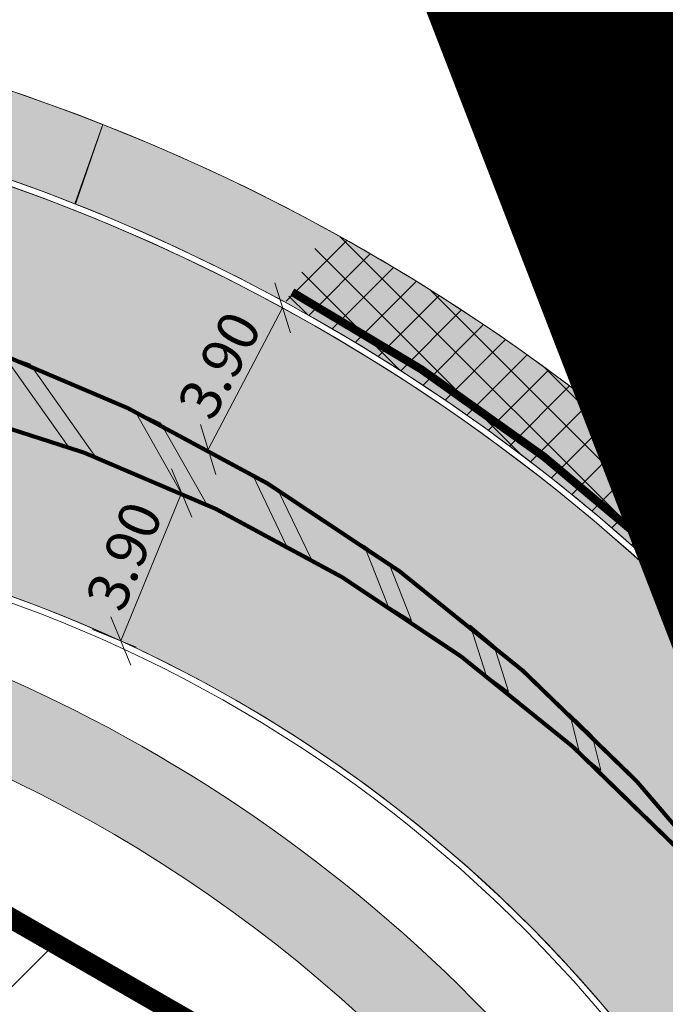
# Model space of a CAD drawing. Units: inches. Extents: x 2594 to 677945, y 1157 to 6585258.
# Drawn here: x 547069 to 547085, y 6582744 to 6582768 of the extents above; entities that cross this region are included whole.
import ezdxf

# ---------------------------------------------------------------- set-up
doc = ezdxf.new("R2010")
doc.units = ezdxf.units.IN
doc.header["$MEASUREMENT"] = 0
for name, pattern in [('19012_TL$0$19012_TL$0$911', [2, 1, 0, 1]), ('19012_TL$0$19012_TL$0$äärekivi_allalastud', [0.8999999999999999, 0.6, -0.3]), ('CENTERX2', [4, 2.5, -0.5, 0.5, -0.5]), ('DASHDOT', [25.4, 12.7, -6.35, 0, -6.35]), ('DASHED', [19.049999999999997, 12.7, -6.35])]:
    doc.linetypes.add(name, pattern=pattern)
for name, color, linetype, lineweight in [('19012_TL$0$TL_dim_LS-AP', 7, 'Continuous', 13), ('19012_TL$0$TL_katend_asfalt_KT_t2', 250, 'Continuous', 9), ('19012_TL$0$TL_L_kattemärgistus_valge', 7, 'Continuous', 9), ('19012_TL$0$TL_tee_servajoon', 250, 'Continuous', 9), ('19012_TL$0$TL_äärekivi_sõidutee_h12', 250, '19012_TL$0$19012_TL$0$äärekivi_MK', 13), ('19012_TL$0$TL_äärekivi_sõidutee_h5', 250, '19012_TL$0$19012_TL$0$äärekivi_allalastud', 13), ('OPT-kontakt-maatulundusmaa', 64, 'Continuous', 30), ('XR_xref', 7, 'Continuous', 9)]:
    doc.layers.add(name, color=color, linetype=linetype, lineweight=lineweight)
for name, color, linetype, lineweight, true_color in [('19012_TL$0$TL_katend_asfalt_KT_t1', 7, 'Continuous', 9, 0xffd9cc), ('19012_TL$0$TL_katend_asfalt_ST_t2', 7, 'Continuous', 9, 0xa2c1c3), ('Dp.ala', 7, 'DASHDOT', 0, 0x0d0d0d)]:
    doc.layers.add(name, color=color, linetype=linetype, lineweight=lineweight, true_color=true_color)
doc.layers.add('KY_PIIR', color=10, linetype='Continuous')
doc.layers.add('PL_planeeringuala piir', color=7, linetype='CENTERX2')
doc.styles.add('19012_TL$0$19012_TL$0$Swis Lt BT', font='swissl.ttf')
doc.linetypes.add('19012_TL$0$19012_TL$0$äärekivi_MK', pattern='A,1,[130,ltypeshp.shx,S=0.075,R=0,X=0,Y=-0.075],0', length=1)
doc.dimstyles.new('19012_TL$0$19012_TL$0$dim_KP$0', dxfattribs={"dimscale": 0, "dimtxt": 2, "dimasz": 1.8, "dimexe": 0.8, "dimexo": 0, "dimgap": 0.4, "dimtad": 1, "dimzin": 0, "dimdsep": 46, "dimtxsty": '19012_TL$0$19012_TL$0$Swis Lt BT', "dimblk": '19012_TL$0$19012_TL$0$_OBLIQUE', "dimcen": 0.09, "dimadec": 4, "dimazin": 0, "dimtfac": 1, "dimtix": 1, "dimtmove": 0, "dimatfit": 3, "dimfxl": 0.5, "dimtolj": 1, "dimtzin": 0, "dimarcsym": 0})
pattern_1 = [(45, (0, 0), (-2.651650429449553, 2.651650429449553), [])]

# ---------------------------------------------------------------- blocks, each defined once
blk = doc.blocks.new('*U152')
h = blk.add_hatch(color=256)
h.dxf.hatch_style = 1
h.paths.add_polyline_path([(0, 0), (-1.692694063930773, -0.8463470319653867), (-0.9386750916372244, -0.9165511413185219), (0.6628599677394862, -0.1157836116301624)])
blk.add_lwpolyline([(0, 0), (-1.692694063930773, -0.8463470319653867), (-0.9386750916372244, -0.9165511413185219), (0.6628599677394862, -0.1157836116301624)], close=True)
blk = doc.blocks.new('*U153')
h = blk.add_hatch(color=256)
h.dxf.hatch_style = 1
h.paths.add_polyline_path([(0, 0), (-1.423310306428869, -0.7116551532144346), (-0.6692913341353202, -0.7818592625675698), (0.6628599677394862, -0.1157836116301624)])
blk.add_lwpolyline([(0, 0), (-1.423310306428869, -0.7116551532144346), (-0.6692913341353202, -0.7818592625675698), (0.6628599677394862, -0.1157836116301624)], close=True)
blk = doc.blocks.new('*U154')
h = blk.add_hatch(color=256)
h.dxf.hatch_style = 1
h.paths.add_polyline_path([(0, 0), (-1.149142195728794, -0.574571097864397), (-0.3951232234352449, -0.6447752072175321), (0.6628599677394862, -0.1157836116301624)])
blk.add_lwpolyline([(0, 0), (-1.149142195728794, -0.574571097864397), (-0.3951232234352449, -0.6447752072175321), (0.6628599677394862, -0.1157836116301624)], close=True)
blk = doc.blocks.new('*U155')
h = blk.add_hatch(color=256)
h.dxf.hatch_style = 1
h.paths.add_polyline_path([(0, 0), (-0.8712266847322501, -0.435613342366125), (-0.117207712438701, -0.5058174517192602), (0.6628599677394862, -0.1157836116301624)])
blk.add_lwpolyline([(0, 0), (-0.8712266847322501, -0.435613342366125), (-0.117207712438701, -0.5058174517192602), (0.6628599677394862, -0.1157836116301624)], close=True)
blk = doc.blocks.new('*U175')
h = blk.add_hatch(color=256)
h.dxf.hatch_style = 1
h.paths.add_polyline_path([(0, 0), (-2.05463453684297, -1.027317268421485), (-1.368219477747343, -1.131323334373598), (0.6628599677394862, -0.1157836116301624)])
blk.add_lwpolyline([(0, 0), (-2.05463453684297, -1.027317268421485), (-1.368219477747343, -1.131323334373598), (0.6628599677394862, -0.1157836116301624)], close=True)
blk = doc.blocks.new('*U176')
h = blk.add_hatch(color=256)
h.dxf.hatch_style = 1
h.paths.add_polyline_path([(0, 0), (-2.477017603172499, -1.238508801586249), (-1.790602544076872, -1.342514867538362), (0.6628599677394862, -0.1157836116301624)])
blk.add_lwpolyline([(0, 0), (-2.477017603172499, -1.238508801586249), (-1.790602544076872, -1.342514867538362), (0.6628599677394862, -0.1157836116301624)], close=True)
blk = doc.blocks.new('19012_TL$0$19012_TL$0$_OBLIQUE')
at = {"color": 0, "linetype": 'ByBlock'}
blk.add_line((-0.5, -0.5), (0.5, 0.5), dxfattribs=at)
blk = doc.blocks.new('*D450')
at = {"layer": '19012_TL$0$TL_dim_LS-AP', "color": 0, "linetype": 'ByBlock', "lineweight": -2, "transparency": 16777216}
for p, q in [((547072.2512363279, 6582757.228897742), (547073.3133802535, 6582756.793203207)), ((547070.7710938263, 6582753.620579891), (547071.8332377519, 6582753.184885356))]:
    blk.add_line(p, q, dxfattribs=at)
at = {"layer": '19012_TL$0$TL_dim_LS-AP', "color": 0, "lineweight": -2, "transparency": 16777216}
blk.add_line((547071.463163353, 6582753.336690953), (547072.9433058547, 6582756.945008804), dxfattribs=at)
at = {"layer": 'DEFPOINTS', "color": 0, "transparency": 16777216}
for p in [(547072.2512363279, 6582757.228897742), (547072.9433058547, 6582756.945008804), (547070.7710938263, 6582753.620579891)]:
    blk.add_point(p, dxfattribs=at)
at = {"layer": '19012_TL$0$TL_dim_LS-AP', "color": 0, "lineweight": -2, "transparency": 16777216, "xscale": 0.9, "yscale": 0.9, "zscale": 0.9}
for p, rotation in [((547072.9433058547, 6582756.945008804), 67.69641847402666), ((547071.463163353, 6582753.336690953), 247.6964184740267)]:
    blk.add_blockref('19012_TL$0$19012_TL$0$_OBLIQUE', p, dxfattribs=dict(at, rotation=rotation))
at = {"layer": '19012_TL$0$TL_dim_LS-AP', "color": 0, "transparency": 16777216, "insert": (547071.5427284301, 6582755.411791436), "char_height": 1, "attachment_point": 5, "rotation": 67.69641847402666, "style": '19012_TL$0$19012_TL$0$Swis Lt BT'}
blk.add_mtext('\\A1;3.90', dxfattribs=at)
blk = doc.blocks.new('*D451')
at = {"layer": '19012_TL$0$TL_dim_LS-AP', "color": 0, "linetype": 'ByBlock', "lineweight": -2, "transparency": 16777216}
for p, q in [((547075.4070523768, 6582761.459600947), (547075.0531297852, 6582761.645984462)), ((547073.5898131942, 6582758.008855844), (547073.2358906022, 6582758.19523936))]:
    blk.add_line(p, q, dxfattribs=at)
at = {"layer": '19012_TL$0$TL_dim_LS-AP', "color": 0, "lineweight": -2, "transparency": 16777216}
blk.add_line((547075.4070523595, 6582761.459600955), (547073.5898131765, 6582758.008855853), dxfattribs=at)
at = {"layer": 'DEFPOINTS', "color": 0, "transparency": 16777216}
for p in [(547075.4070523768, 6582761.459600947), (547073.5898131765, 6582758.008855853), (547073.5898131942, 6582758.008855844)]:
    blk.add_point(p, dxfattribs=at)
at = {"layer": '19012_TL$0$TL_dim_LS-AP', "color": 0, "lineweight": -2, "transparency": 16777216, "xscale": 0.9, "yscale": 0.9, "zscale": 0.9}
for p, rotation in [((547075.4070523595, 6582761.459600955), 62.22771068633065), ((547073.5898131765, 6582758.008855853), 242.2277106863306)]:
    blk.add_blockref('19012_TL$0$19012_TL$0$_OBLIQUE', p, dxfattribs=dict(at, rotation=rotation))
at = {"layer": '19012_TL$0$TL_dim_LS-AP', "color": 0, "transparency": 16777216, "insert": (547073.8667542571, 6582760.066884371), "char_height": 1, "attachment_point": 5, "rotation": 62.227710686330624, "style": '19012_TL$0$19012_TL$0$Swis Lt BT'}
blk.add_mtext('\\A1;3.90', dxfattribs=at)
blk = doc.blocks.new('19012_TL')
at = {"layer": '19012_TL$0$TL_katend_asfalt_KT_t1'}
h = blk.add_hatch(color=256, dxfattribs=at)
h.dxf.hatch_style = 1
edge = h.paths.add_edge_path()
edge.add_line((547045.4650946975, 6582768.498636159), (547045.8739686455, 6582766.489619917))
edge.add_arc((547052.3137207673, 6582737.035382568), 30.15000008658445, 93.96064897650803, 102.33284530825802, ccw=False)
edge.add_arc((547053.4119548154, 6582721.173356243), 46.04999999677683, 68.4138375433775, 93.9606489512588, ccw=False)
edge.add_line((547070.3537493992, 6582763.993656289), (547071.027402714, 6582765.93166268))
edge.add_arc((547053.411954817, 6582721.17335625), 48.09999999031918, 68.51697672942453, 93.96064895400205)
edge.add_arc((547052.3137207546, 6582737.035382641), 32.20000001218585, 93.96064896182159, 102.2800545374321)
h.paths.add_polyline_path([(547058.931501511, 6582767.105327415), (547055.3323459387, 6582767.183296448), (547055.345340773, 6582767.783155704), (547058.9444963454, 6582767.70518668)], flags=16)
h = blk.add_hatch(color=256, dxfattribs=at)
h.dxf.hatch_style = 1
edge = h.paths.add_edge_path()
edge.add_arc((547053.4119548084, 6582721.173356235), 46.05000000716507, 41.450548798121076, 68.43120092548759, ccw=False)
edge.add_arc((547065.3294395667, 6582731.698733141), 30.14999994515164, 26.596360056988374, 41.450548812931686, ccw=False)
edge.add_line((547092.2890473413, 6582745.196956925), (547092.5996446866, 6582745.366881589))
edge.add_line((547092.5996446866, 6582745.366881589), (547093.5317736075, 6582748.834320408))
edge.add_arc((547065.3294394838, 6582731.698733081), 33.00000004651896, 31.28264167798126, 41.45054879331663)
edge.add_arc((547053.9737150039, 6582721.698316597), 48.13144043963353, 41.42483391097632, 50.28230902249466)
edge.add_line((547084.7299630124, 6582758.721130743), (547083.5590724961, 6582758.65350159))
edge.add_arc((547053.4119548092, 6582721.173356233), 48.10000000813332, 51.18857489305196, 59.54547043444363)
edge.add_arc((547053.411954606, 6582721.173355824), 48.10000046358634, 59.54547047257353, 68.51697668140775)
edge.add_line((547071.0274027138, 6582765.93166268), (547070.340772004, 6582763.998788504))
h = blk.add_hatch(color=256, dxfattribs=at)
h.dxf.hatch_style = 1
edge = h.paths.add_edge_path()
edge.add_arc((547059.9265363169, 6582756.090233818), 1.000245493988817, 171.0807086120841, 260.4873215648404)
edge.add_arc((547053.6174518613, 6582718.414589043), 37.20000000736795, 34.671624140950485, 80.49374235622042, ccw=False)
edge.add_arc((547036.6343574673, 6582706.667376348), 57.85000003869406, 22.08051056918032, 34.67162413082298, ccw=False)
edge.add_line((547090.2414390208, 6582728.413716541), (547091.0560379092, 6582726.405642139))
edge.add_arc((547079.7508279828, 6582721.819551385), 12.19999999520395, 0.7027245948958125, 22.08051057227101, ccw=False)
edge.add_line((547091.9499103862, 6582721.9691789), (547092.0576423428, 6582713.185827623))
edge.add_arc((547102.056890214, 6582713.308473128), 9.999999995499838, 180.7027245982514, 202.0239991550893)
edge.add_line((547092.7866215789, 6582709.558523882), (547092.9285234549, 6582709.223353028))
edge.add_line((547092.9285234549, 6582709.223353028), (547090.9026099138, 6582708.365638435))
edge.add_line((547090.9026099138, 6582708.365638435), (547090.7541465177, 6582708.716307535))
edge.add_arc((547102.0568902164, 6582713.308473127), 12.19999999770837, 180.7027245903546, 202.1113017302449, ccw=False)
edge.add_line((547089.8578078101, 6582713.158845613), (547089.7500758537, 6582721.942196889))
edge.add_arc((547079.7508279803, 6582721.819551385), 9.999999997583734, 0.7027245927685074, 22.08051057094569)
edge.add_line((547089.0173934953, 6582725.578642167), (547088.202794607, 6582727.586716568))
edge.add_arc((547036.6343574674, 6582706.667376348), 55.65000003840765, 22.08051056887759, 34.67162413047372)
edge.add_arc((547053.6174518656, 6582718.414589049), 34.99999999986573, 34.67162413615764, 106.8396970155249)
edge.add_line((547043.4781268577, 6582751.913754537), (547026.3948579758, 6582746.743093928))
edge.add_arc((547082.1032065062, 6582562.689107553), 192.2999999911624, 106.8396970120822, 111.9961188300229)
edge.add_line((547010.078436487, 6582740.991442087), (547002.205377816, 6582737.811140262))
edge.add_arc((547013.4416913919, 6582709.994863422), 30.00000000018903, 111.9961188295054, 125.3037893381503)
edge.add_line((546996.1043434055, 6582734.477844547), (546973.74933367, 6582718.647395588))
edge.add_arc((546960.9219682191, 6582736.755323652), 22.19095228177651, 295.64318537500975, 305.3131442414477, ccw=False)
edge.add_line((546970.5254437056, 6582716.750033808), (546969.5264519127, 6582718.70261267))
edge.add_line((546969.5264519127, 6582718.70261267), (546970.029197475, 6582718.959830804))
edge.add_arc((546960.9196961579, 6582736.76480162), 19.99999999994341, 297.0955049672555, 305.3037893452563)
edge.add_line((546972.4779281508, 6582720.442814204), (546993.1755866335, 6582735.099628495))
edge.add_arc((546992.597675034, 6582735.915727867), 1.000000000735408, 305.3037893079775, 381.9961187914229)
edge.add_line((546993.5248842619, 6582736.290271652), (546993.4466276494, 6582736.484001347))
edge.add_line((546993.4466276494, 6582736.484001347), (547009.3106217257, 6582742.892221005))
edge.add_arc((547082.1032066675, 6582562.689107073), 194.3500004965531, 106.8396970166715, 111.9961188211748, ccw=False)
edge.add_line((547025.8009832253, 6582748.705187907), (547042.9656016298, 6582753.900470898))
edge.add_arc((547060.3038473803, 6582696.616897997), 59.84999991568564, 96.75696390900339, 106.8396970267548, ccw=False)
edge.add_arc((547057.2565026807, 6582722.337000605), 33.95000015028667, 87.16040413038712, 96.75696389459262, ccw=False)
h.paths.add_polyline_path([(546970.6589809924, 6582716.818355071), (546969.7024833581, 6582718.687877009), (546970.2366324784, 6582718.961162049), (546971.1931301167, 6582717.091640114)], flags=16)
h.paths.add_polyline_path([(547058.6809663222, 6582755.540281744), (547055.0818107498, 6582755.618250775), (547055.0948055842, 6582756.218110031), (547058.6939611566, 6582756.140141007)], flags=16)
h.paths.add_polyline_path([(547092.9285234539, 6582709.22335303), (547090.9719427759, 6582708.46060009), (547090.7540133614, 6582709.019623137), (547092.7105940375, 6582709.782376081)], flags=17)
at = {"layer": '19012_TL$0$TL_katend_asfalt_KT_t2'}
h = blk.add_hatch(dxfattribs=at)
h.set_pattern_fill('ANSI37', color=256, scale=0.2)
h.set_pattern_definition([(45, (0.1798119754530489, 0.4967835377901793), (-0.4490128060534577, 0.4490128060534577), []), (135, (0.1798119754530489, 0.4967835377901793), (-0.4490128060534577, -0.4490128060534576), [])])
edge = h.paths.add_edge_path()
edge.add_arc((547053.4065586466, 6582721.166593506), 46.05852134890321, 41.45241070301029, 61.372992331699606, ccw=False)
edge.add_arc((547065.3294395779, 6582731.698733149), 30.14999993122643, 26.585924090138576, 41.45054881505189, ccw=False)
edge.add_line((547092.291505486, 6582745.192046227), (547092.5996446866, 6582745.366881589))
edge.add_line((547092.5996446866, 6582745.366881589), (547093.5317736075, 6582748.834320408))
edge.add_arc((547065.3294394714, 6582731.698733073), 33.00000006151681, 31.28264167918825, 41.45054881340845)
edge.add_arc((547053.9738219572, 6582721.698416538), 48.13129411943098, 41.42482895910602, 50.28233233953424)
edge.add_line((547084.7299613996, 6582758.72113065), (547083.5590724953, 6582758.653501591))
edge.add_arc((547053.4119547625, 6582721.173356168), 48.10000008840588, 51.18857489984539, 59.54547042279609)
edge.add_line((547077.7916517793, 6582762.637079854), (547076.4555651401, 6582763.39422813))
edge.add_line((547076.4555651401, 6582763.39422813), (547075.4734570073, 6582761.594793881))
at = {"layer": '19012_TL$0$TL_katend_asfalt_ST_t2'}
h = blk.add_hatch(color=256, dxfattribs=at)
h.dxf.hatch_style = 1
edge = h.paths.add_edge_path()
edge.add_line((547096.7638895654, 6582718.053962177), (547102.3241536114, 6582720.309292315))
edge.add_line((547102.3241536114, 6582720.309292315), (547093.1291360735, 6582742.976005456))
edge.add_arc((547065.329439499, 6582731.698733096), 30.00000002547948, 22.08051057435677, 41.45054879132121)
edge.add_arc((547053.4119548135, 6582721.173356241), 45.89999999957469, 41.45054879711402, 89.46135017282378)
edge.add_line((547053.8434641338, 6582767.07132787), (547053.8857022581, 6582763.170684288))
edge.add_arc((547053.4119548626, 6582721.173357009), 41.99999922856291, 81.4992249648177, 89.35370708485863, ccw=False)
edge.add_arc((547059.2504637736, 6582761.520575943), 1.247509690835189, -84.69368022996628, 72.74472703444928, ccw=False)
edge.add_arc((547057.2565026697, 6582722.33700134), 37.9999994167925, 86.81794910273275, 95.04027142921788)
edge.add_line((547053.9179779293, 6582760.190062091), (547053.95957382, 6582756.277246189))
edge.add_arc((547057.2565026729, 6582722.337000754), 34.100000001292, 37.22918748087761, 95.54825965604039, ccw=False)
edge.add_arc((547036.6343574653, 6582706.667376346), 60.00000004069954, 22.080510569614205, 37.229187470897614, ccw=False)
edge.add_line((547092.233750607, 6582729.221921058), (547096.7638895654, 6582718.053962177))
at = {"layer": '19012_TL$0$TL_katend_asfalt_KT_t1'}
blk.add_lwpolyline([(547045.4650946975, 6582768.498636159), (547045.8739686455, 6582766.489619917, -0.0365468564228534), (547050.2312202991, 6582767.113376135, -0.1119329792368554), (547070.3537493992, 6582763.993656289), (547071.027402714, 6582765.93166268, 0.1114773341552414), (547050.0896240827, 6582769.158480169, 0.03631620757006193)], format="xyb", close=True, dxfattribs=at)
at = {"layer": '19012_TL$0$TL_katend_asfalt_KT_t1', "flags": 128}
blk.add_lwpolyline([(547070.340772004, 6582763.998788504, -0.118272196858361), (547087.9276888227, 6582751.657230761, -0.06490453462545732), (547092.2890473413, 6582745.196956925), (547092.5996446866, 6582745.366881589), (547093.5317736075, 6582748.834320408, 0.04439499612212577), (547090.0638417419, 6582753.543854916, 0.03866727999574659), (547084.7299630124, 6582758.721130743), (547083.5590724961, 6582758.65350159, 0.03648000511972915), (547077.7916517769, 6582762.637079854, 0.03916558807102909), (547071.0274027138, 6582765.93166268)], format="xyb", close=True, dxfattribs=at)
blk.add_lwpolyline([(547088.202794607, 6582727.586716568, 0.05499443815689842), (547082.402357566, 6582738.325119022, 0.3257306683800728), (547043.4781268577, 6582751.913754537), (547026.3948579758, 6582746.743093928, 0.02250293179200123), (547010.078436487, 6582740.991442087), (547002.205377816, 6582737.811140262, 0.05813101315373657), (546996.1043434055, 6582734.477844547), (546973.74933367, 6582718.647395588, -0.04221821132568795), (546970.5254437056, 6582716.750033808), (546969.5264519127, 6582718.70261267), (546970.029197475, 6582718.959830804, 0.03583071892477005), (546972.4779281508, 6582720.442814204), (546993.1755866335, 6582735.099628495, 0.3477101567001141), (546993.5248842619, 6582736.290271652), (546993.4466276494, 6582736.484001347), (547009.3106217257, 6582742.892221005, -0.022502931733305), (547025.8009832253, 6582748.705187907), (547042.9656016298, 6582753.900470898, -0.04402262810092459), (547053.2620102699, 6582756.051189614, -0.04189738082098899), (547058.9383860724, 6582756.245314902, 0.4111834397141054), (547059.7612298976, 6582755.103742644, -0.2026441438840203), (547084.2116944959, 6582739.576638049, -0.05499443815712731), (547090.2414390208, 6582728.413716541)], format="xyb", dxfattribs=at)
at = {"layer": '19012_TL$0$TL_katend_asfalt_ST_t2', "flags": 128}
blk.add_lwpolyline([(547096.7638895654, 6582718.053962177), (547102.3241536114, 6582720.309292315), (547093.1291360735, 6582742.976005456, 0.0847195561677983), (547087.8152597217, 6582751.557934753, 0.2126058213993008), (547053.8434641338, 6582767.07132787), (547053.8857022581, 6582763.170684288, -0.03428506768491991), (547059.6205119055, 6582762.711938528, -0.8202291348519821), (547059.365833989, 6582760.27841245, 0.03589204980294195), (547053.9179779293, 6582760.190062091), (547053.95957382, 6582756.277246189, -0.2601034508984968), (547084.4076667778, 6582742.96766453, -0.06619500286055928), (547092.233750607, 6582729.221921058)], format="xyb", close=True, dxfattribs=at)
at = {"layer": '19012_TL$0$TL_L_kattemärgistus_valge', "linetype": '19012_TL$0$19012_TL$0$911', "const_width": 0.1, "flags": 128}
for points in [[(547060.6128210878, 6582762.551460653, -0.2588382519606157), (547092.3315299873, 6582736.961537527)], [(547092.4694516399, 6582736.62154573, 0.2830884107216121), (547060.3666480473, 6582760.209510518, 0.2857632618332718)]]:
    blk.add_lwpolyline(points, format="xyb", dxfattribs=at)
at = {"layer": '19012_TL$0$TL_tee_servajoon', "linetype": 'ByBlock', "flags": 128}
blk.add_lwpolyline([(547083.5590724961, 6582758.65350159, 0.1888257642420834), (547050.0896240827, 6582769.158480169, 0.05625467684165928), (547042.9855417431, 6582767.854614901)], format="xyb", dxfattribs=at)
blk.add_lwpolyline([(547084.7340442899, 6582758.725143293), (547083.5588402275, 6582758.653688414)], dxfattribs=at)
at = {"layer": '19012_TL$0$TL_tee_servajoon', "ltscale": 15, "flags": 128}
for points in [[(547058.9383860724, 6582756.245314902, 0.4111834397141054), (547059.7612298976, 6582755.103742644, -0.2026441438840203), (547084.2116944959, 6582739.576638049, -0.05499443815712731), (547090.2414390208, 6582728.413716541), (547091.0560379092, 6582726.405642139, -0.09354966514548262), (547091.9499103862, 6582721.9691789), (547092.0576423428, 6582713.185827623, 0.09330093535444178), (547092.7866215789, 6582709.558523882), (547092.9285234549, 6582709.223353028)], [(546993.4466276494, 6582736.484001347), (546993.5248842619, 6582736.290271652, -0.3477101567001141), (546993.1755866335, 6582735.099628495), (546972.4779281508, 6582720.442814204, -0.03583071892477005), (546970.029197475, 6582718.959830804), (546969.5264519127, 6582718.70261267), (546970.5254437056, 6582716.750033808, 0.04221821132568795), (546973.74933367, 6582718.647395588), (546996.1043434055, 6582734.477844547, -0.05813101315373657), (547002.205377816, 6582737.811140262), (547010.078436487, 6582740.991442087, -0.02250293179200123), (547026.3948579758, 6582746.743093928), (547043.4781268577, 6582751.913754537, -0.3257306683800728), (547082.402357566, 6582738.325119022, -0.05499443815689842), (547088.202794607, 6582727.586716568), (547089.0173934953, 6582725.578642167, -0.09354966514802629), (547089.7500758537, 6582721.942196889), (547089.8578078101, 6582713.158845613, 0.09368519442319254), (547090.7541465177, 6582708.716307535), (547090.9026099138, 6582708.365638435)]]:
    blk.add_lwpolyline(points, format="xyb", dxfattribs=at)
at = {"layer": '19012_TL$0$TL_äärekivi_sõidutee_h12', "linetype": 'Continuous', "flags": 128}
for points in [[(547084.4213293949, 6582755.217756486, 0.204768118464296), (547050.2312202991, 6582767.113376135, 0.05625467684110631), (547043.5794164938, 6582765.892520923), (547022.5274297232, 6582759.520632765, 0.02250293179208655), (547005.0782769447, 6582753.36968528), (546981.6732251861, 6582743.915274742, 0.05398477170033209), (546912.2739937543, 6582706.740655502), (546903.1330384575, 6582700.491896735, -0.01506480316326754), (546872.977622071, 6582681.184188961, -0.01506480316326754)], [(546970.5254437119, 6582716.750033811), (546969.1437155266, 6582719.450689872, -0.4277751574690448), (546971.9298620461, 6582727.440380862, -0.01073088655277235), (546985.9055699672, 6582733.437810467), (547009.3106217257, 6582742.892221005, -0.02250293179163337), (547025.8009832253, 6582748.705187907), (547042.9656016298, 6582753.900470898, -0.04402262803913986), (547053.2620102699, 6582756.051189614, -0.2657420092325693), (547084.2882335046, 6582742.876913809, -0.0661950029068708), (547092.0947521243, 6582729.165534697), (547096.6251266229, 6582717.997671365)], [(547092.291505486, 6582745.192046227, 0.06495026199510616), (547087.9276888227, 6582751.657230761, 0.02714914583999911), (547084.4213293948, 6582755.217756486, 0.02714914583999911)]]:
    blk.add_lwpolyline(points, format="xyb", dxfattribs=at)
at = {"layer": '19012_TL$0$TL_äärekivi_sõidutee_h12', "flags": 128}
for points in [[(547084.3203216601, 6582755.106862674, 0.2047681184643329), (547050.241580998, 6582766.963734376), (547050.241580998, 6582766.963734376, 0.05625467684019746), (547043.6228707439, 6582765.748953071), (547022.5708839732, 6582759.377064914, 0.0225029317921569), (547005.1344585125, 6582753.230603896), (546981.7294067539, 6582743.776193358, 0.05398477170039569), (546912.3586448551, 6582706.616824201), (546903.2176895583, 6582700.368065434, -0.01310359580153572), (546877.0460613958, 6582683.465994814, -0.01513563204943551)], [(546970.3919064308, 6582716.681712551), (546969.0101782455, 6582719.382368612, -0.4277751575242939), (546971.8677644194, 6582727.576923474, -0.01073088655265975), (546985.8493883993, 6582733.576891851), (547009.2544401579, 6582743.031302389, -0.02250293179195798), (547025.7575289754, 6582748.848755759), (547042.9221473797, 6582754.044038749, -0.0440226280388869), (547053.2443615553, 6582756.200147739, -0.2657420092317261), (547084.4076667778, 6582742.96766453, -0.06619500290641651), (547092.233750607, 6582729.221921058), (547096.7641251056, 6582718.054057727)], [(547092.1573658544, 6582745.124915316, 0.06495026199636002), (547087.8152597217, 6582751.557934753, 0.02714914584083625), (547084.3203216601, 6582755.106862674)]]:
    blk.add_lwpolyline(points, format="xyb", dxfattribs=at)
at = {"layer": '19012_TL$0$TL_äärekivi_sõidutee_h5', "const_width": 0.2, "flags": 128}
for points in [[(547084.5871943042, 6582755.472437023, 0.05945347976241218), (547075.6410186109, 6582761.845105927)], [(547092.5597847494, 6582745.326308049, 0.06495026199317702), (547088.1525470248, 6582751.855822777, 0.02714914584148659), (547084.623344864, 6582755.43954411, 0.02714914584148659)]]:
    blk.add_lwpolyline(points, format="xyb", dxfattribs=at)
at = {"layer": '19012_TL$0$TL_L_kattemärgistus_valge', "linetype": '19012_TL$0$19012_TL$0$911', "xscale": -1}
for name, p, rotation in [('*U176', (547070.1842320422, 6582758.070371901), 151.803606829431), ('*U175', (547072.9326309707, 6582756.952878639), 146.0807080163315), ('*U152', (547075.4953562187, 6582755.673830559), 142.1369431768651), ('*U153', (547077.9795936492, 6582754.18905721), 138.1327177389554), ('*U154', (547080.3670735152, 6582752.501574604), 134.140743584359), ('*U155', (547082.6439304395, 6582750.612051798), 130.5350278773618)]:
    blk.add_blockref(name, p, dxfattribs=dict(at, rotation=rotation))
at = {"layer": '19012_TL$0$TL_dim_LS-AP'}
for p1, p2, distance, picture, middle in [((547075.4070523771, 6582761.459600946), (547073.5898131946, 6582758.008855844), -2.0305358074946763e-08, '*D451', (547073.8667542571, 6582760.066884371)), ((547070.7710938263, 6582753.620579891), (547072.2512363279, 6582757.228897742), -0.7480328595304717, '*D450', (547071.5427284301, 6582755.411791436))]:
    dim = blk.add_aligned_dim(p1=p1, p2=p2, distance=distance, dimstyle='19012_TL$0$19012_TL$0$dim_KP$0', override={"dimscale": 0, "dimtix": 1, "dimtofl": 1, "dimtmove": 0, "dimatfit": 3}, dxfattribs=at)
    dim.commit()
    dim.dimension.update_dxf_attribs({"geometry": picture, "text_midpoint": middle})

msp = doc.modelspace()

# ---------------------------------------------------------------- hatches: boundary and pattern name
at = {"ltscale": 0.4, "true_color": 0x2776bb, "transparency": 33554687}
h = msp.add_hatch(dxfattribs=at)
h.set_pattern_fill('ANSI31', color=152, scale=30)
h.set_pattern_definition(pattern_1)
h.paths.add_polyline_path([(546888.74, 6582664.77), (546939.47, 6582554.58), (546973.31, 6582487.08), (546995.62, 6582442.62), (547019, 6582459.52), (547035.55, 6582469.01), (547074.22, 6582488.92), (547151.61, 6582524.55), (547157.46, 6582527.22), (547162.53, 6582539.69), (547081.57, 6582739.21), (547067.72, 6582747.19), (547054.35, 6582750.09), (547016.58, 6582738.62), (546981.53, 6582724.46), (546934.93, 6582700.48), (546898.3, 6582675.45), (546886.93, 6582668.71)])
at = {"layer": 'OPT-kontakt-maatulundusmaa', "ltscale": 0.4, "transparency": 33554687}
h = msp.add_hatch(dxfattribs=at)
h.set_pattern_fill('ANSI31', color=256, scale=30)
h.set_pattern_definition(pattern_1)
h.paths.add_polyline_path([(547132, 6582896.93), (547109.79, 6582881.28), (547079.95, 6582860.25), (547032.33, 6582826.73), (547018.9, 6582817.29), (547072.7, 6582775.5), (547089.28, 6582762.64), (547185.44, 6582858.77), (547161.34, 6582872.37)])

# ---------------------------------------------------------------- linework, layer by layer
at = {"layer": 'Dp.ala', "ltscale": 2, "const_width": 8, "flags": 128}
msp.add_lwpolyline([(547195.1326270876, 6582730.153784418), (547084.2333368463, 6582766.006514466), (547084.2333368463, 6582766.006514466), (547188.3151905441, 6582496.938787242), (547226.7992639513, 6582417.495377391), (547226.7992639513, 6582417.495377391), (547293.724025221, 6582423.112213462), (547277.7103584587, 6582574.184622626), (547195.1326270876, 6582730.153784418), (547195.1326270876, 6582730.153784418)], close=True, dxfattribs=at)
at = {"layer": 'KY_PIIR', "color": 36, "const_width": 0.5}
for points in [[(547132, 6582896.93), (547109.79, 6582881.28), (547079.95, 6582860.25), (547032.33, 6582826.73), (547018.9, 6582817.29), (547072.7, 6582775.5), (547089.28, 6582762.64), (547185.44, 6582858.77), (547161.34, 6582872.37)], [(547132, 6582896.93), (547109.79, 6582881.28), (547079.95, 6582860.25), (547032.33, 6582826.73), (547018.9, 6582817.29), (547072.7, 6582775.5), (547089.28, 6582762.64), (547185.44, 6582858.77), (547161.34, 6582872.37)], [(546886.93, 6582668.71), (546898.3, 6582675.45), (546934.93, 6582700.48), (546981.53, 6582724.46), (547016.58, 6582738.62), (547054.35, 6582750.09), (547067.72, 6582747.19), (547081.57, 6582739.21), (547162.53, 6582539.69), (547157.46, 6582527.22), (547151.61, 6582524.55), (547161.38, 6582502.28), (547172.43, 6582500.1), (547178.77, 6582490.41), (547196.89, 6582497.6), (547089.28, 6582762.64), (547072.7, 6582775.5), (547048.33, 6582771.25), (547009.23, 6582759.43), (546966.85, 6582742.28), (546923.51, 6582719.34), (546885.92, 6582693.62), (546875.55, 6582687.65)], [(546888.74, 6582664.77), (546939.47, 6582554.58), (546973.31, 6582487.08), (546995.62, 6582442.62), (547019, 6582459.52), (547035.55, 6582469.01), (547074.22, 6582488.92), (547151.61, 6582524.55), (547157.46, 6582527.22), (547162.53, 6582539.69), (547081.57, 6582739.21), (547067.72, 6582747.19), (547054.35, 6582750.09), (547016.58, 6582738.62), (546981.53, 6582724.46), (546934.93, 6582700.48), (546898.3, 6582675.45), (546886.93, 6582668.71)]]:
    msp.add_lwpolyline(points, close=True, dxfattribs=at)
at = {"layer": 'KY_PIIR', "color": 36}
msp.add_lwpolyline([(547132.0000000122, 6582896.929999012), (547161.3400000158, 6582872.369999013), (547185.3900000128, 6582858.759999014), (547089.2800000134, 6582762.639999012), (547072.7000000151, 6582775.499999011), (547018.9000000107, 6582817.28999901), (547032.3300000104, 6582826.729999012), (547079.9500000152, 6582860.249999011), (547109.7900000113, 6582881.279999012)], close=True, dxfattribs=at)
at = {"layer": 'PL_planeeringuala piir', "color": 5, "linetype": 'DASHED', "const_width": 2, "flags": 128}
msp.add_lwpolyline([(546449.0005332893, 6582090.304069381), (546240.5331828254, 6582333.012086705), (546261.1110124994, 6582338.174535071), (546290.7833921768, 6582387.69977012), (546301.5964330955, 6582401.202702746), (546348.696951558, 6582454.538414118), (546388.4677745883, 6582503.406238672), (546398.2363056324, 6582521.058408342), (546407.6370270365, 6582532.543520215), (546405.0568349918, 6582535.32403392), (546468.7666363696, 6582612.759128019), (546450.4358711051, 6582639.988610878), (546524.9429237429, 6582680.936619113), (546573.481835695, 6582741.126410807), (546598.3334996229, 6582721.21112695), (546759.6586760732, 6582809.651984019), (546759.6586760732, 6582809.651984019), (546759.6586760732, 6582809.651984019), (546780.0393132358, 6582819.86477358), (546780.0393132358, 6582819.86477358), (546780.0393132358, 6582819.86477358), (546859.2357774624, 6582864.74923406), (547020.4024010146, 6582819.349251011), (547091.1250656608, 6582764.746474588), (547176.9301581488, 6582553.33796015), (547199.0226780495, 6582496.815174057), (547177.2826439391, 6582488.44591054), (547166.1290928603, 6582500.500739896), (547151.1600476783, 6582494.985164095), (547055.9100522074, 6582449.602194525), (547008.2157520173, 6582418.695682638), (546992.7544235479, 6582441.315534323), (546980.8593059002, 6582462.731140845), (546948.9339110435, 6582475.057542877), (546917.5995257116, 6582542.973620518), (546916.3614967632, 6582573.898571145), (546880.0639914856, 6582661.436942423), (546852.4841782624, 6582645.827668381), (546795.0998190127, 6582615.892010932), (546765.7934219234, 6582601.696538902), (546737.1246642579, 6582588.130702784), (546710.7427775735, 6582565.445369574), (546690.0585935386, 6582533.871914129), (546683.1230933113, 6582504.628015605), (546675.8148051562, 6582439.183799261), (546669.1495767857, 6582374.386544935), (546661.5275022266, 6582342.235469308), (546649.5029047006, 6582310.382813939), (546628.6657246887, 6582267.561062676), (546604.3640784179, 6582227.990913618), (546585.4210383157, 6582204.044933391), (546534.1948747226, 6582156.573743037), (546538.2090561192, 6582152.636318462), (546518.6906977738, 6582133.829339817), (546511.1008437864, 6582142.696758811)], close=True, dxfattribs=at)

# ---------------------------------------------------------------- block references
at = {"layer": 'XR_xref'}
msp.add_blockref('19012_TL', (0, 0), dxfattribs=at)

doc.saveas('drawing.dxf')
